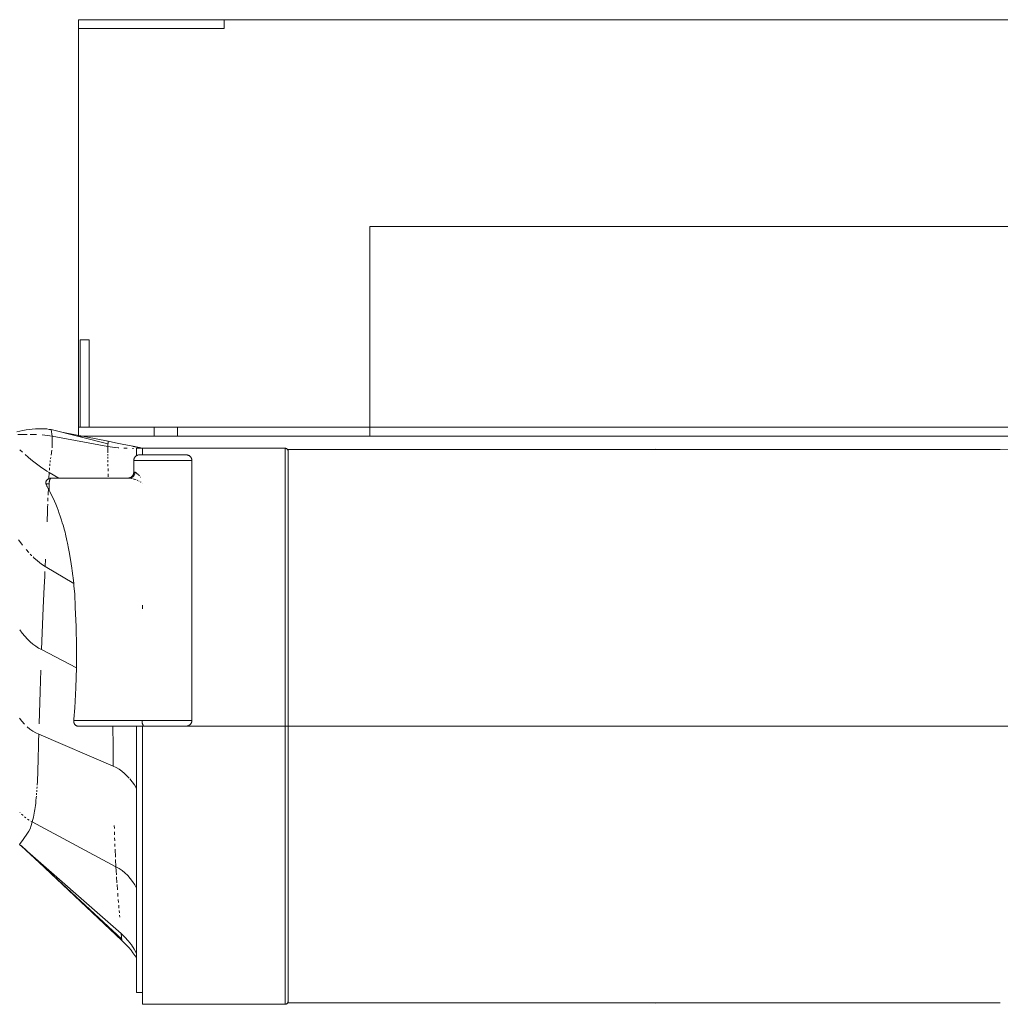
# Model space of a CAD drawing. Units: millimetres. Extents: x -967 to 1247, y -784 to 856.
# Drawn here: x 1 to 169, y 677 to 846 of the extents above; entities that cross this region are included whole.
import ezdxf

# ---------------------------------------------------------------- set-up
doc = ezdxf.new("R2010")
doc.units = ezdxf.units.MM
doc.header["$LTSCALE"] = 25.4
doc.layers.add('Keine', color=7, linetype='Continuous', lineweight=9)

# ---------------------------------------------------------------- blocks, each defined once
blk = doc.blocks.new('Gruppe-4-1')
at = {"layer": 'Keine', "color": 7, "linetype": 'Continuous', "lineweight": 9, "transparency": 33554687}
for p, q in [((11.15, 846.26, 128.56), (11.15, 774.76, 128.56)), ((36.15, 846.26, 128.56), (11.15, 846.26, 128.56)), ((238.11, 846.26, 128.56), (11.15, 846.26, 128.56)), ((263.15, 846.26, 128.56), (11.15, 846.26, 128.56)), ((36.15, 844.76, 128.56), (36.15, 846.26, 128.56)), ((238.11, 846.26, 128.56), (36.15, 846.26, 128.56)), ((263.11, 846.26, 128.56), (36.15, 846.26, 128.56)), ((36.15, 844.76, 128.56), (11.15, 844.76, 128.56)), ((36.15, 844.76, 128.56), (11.15, 844.76, 128.56)), ((213.15, 810.76, 128.56), (61.15, 810.76, 128.56)), ((213.15, 810.76, 128.56), (61.15, 810.76, 128.56)), ((61.15, 810.76, 128.56), (61.15, 774.76, 128.56)), ((12.96, 791.26, 128.56), (11.46, 791.26, 128.56)), ((11.46, 776.26, 128.56), (11.46, 791.26, 128.56)), ((12.96, 791.26, 128.56), (12.96, 776.26, 128.56)), ((61.15, 776.26, 128.56), (11.15, 776.26, 128.56)), ((61.15, 776.26, 128.56), (11.15, 776.26, 128.56)), ((24.15, 774.76, 128.56), (24.15, 776.26, 128.56)), ((28.15, 776.26, 128.56), (28.15, 774.76, 128.56)), ((113.65, 776.26, 128.56), (61.15, 776.26, 128.56)), ((213.15, 776.26, 128.56), (113.65, 776.26, 128.56)), ((213.15, 776.26, 128.56), (113.65, 776.26, 128.56)), ((1.07, 775.6, 128.56), (0.56, 775.47, 128.56)), ((1.25, 775.03, 128.56), (0.72, 775, 128.56)), ((1.61, 775.71, 128.56), (1.07, 775.6, 128.56)), ((1.79, 775.04, 128.56), (1.25, 775.03, 128.56)), ((2.15, 775.81, 128.56), (1.61, 775.71, 128.56)), ((1.79, 775.04, 128.56), (2.33, 775.05, 128.56)), ((2.69, 775.89, 128.56), (2.15, 775.81, 128.56)), ((3.23, 775.95, 128.56), (2.69, 775.89, 128.56)), ((3.4, 775.04, 128.56), (2.87, 775.05, 128.56)), ((3.23, 775.95, 128.56), (3.75, 775.99, 128.56)), ((3.4, 775.04, 128.56), (3.92, 775.02, 128.56)), ((4.27, 776, 128.56), (3.75, 775.99, 128.56)), ((4.76, 776, 128.56), (4.27, 776, 128.56)), ((5.22, 775.98, 128.56), (4.76, 776, 128.56)), ((5.4, 774.9, 128.56), (4.93, 774.95, 128.56)), ((5.22, 775.98, 128.56), (5.74, 776.01, 128.56)), ((5.84, 774.85, 128.56), (5.4, 774.9, 128.56)), ((6.11, 775.89, 128.56), (5.74, 776.01, 128.56)), ((5.84, 774.85, 128.56), (6.26, 774.79, 128.56)), ((6.11, 775.89, 128.56), (6.48, 775.88, 128.56)), ((6.65, 774.72, 128.56), (6.26, 774.79, 128.56)), ((6.48, 775.88, 128.56), (6.44, 775.79, 128.56)), ((16.22, 773.43, 128.56), (6.48, 775.88, 128.56)), ((6.65, 774.72, 128.56), (6.48, 775.88, 128.56)), ((6.61, 772.73, 128.56), (6.65, 774.72, 128.56)), ((16.18, 772.96, 128.56), (6.65, 774.72, 128.56)), ((16.26, 773.86, 128.56), (8.61, 775.35, 128.56)), ((61.15, 774.76, 128.56), (11.15, 774.76, 128.56)), ((61.15, 774.76, 128.56), (11.61, 774.76, 128.56)), ((199.62, 774.76, 128.56), (61.15, 774.76, 128.56)), ((199.22, 774.76, 128.56), (61.15, 774.76, 128.56)), ((199.34, 774.76, 128.56), (61.15, 774.76, 128.56)), ((199.16, 774.76, 128.56), (61.15, 774.76, 128.56)), ((213.15, 774.76, 128.56), (61.15, 774.76, 128.56)), ((16.17, 772.03, 128.56), (16.18, 772.96, 128.56)), ((16.26, 773.86, 128.56), (16.18, 772.96, 128.56)), ((16.58, 772.89, 128.56), (16.18, 772.96, 128.56)), ((16.26, 773.86, 128.56), (17.51, 773.6, 128.56)), ((16.58, 772.89, 128.56), (17.01, 772.83, 128.56)), ((17.01, 772.83, 128.56), (17.39, 772.79, 128.56)), ((18.96, 773.31, 128.56), (17.51, 773.6, 128.56)), ((18.96, 773.31, 128.56), (20.53, 773, 128.56)), ((20.5, 772.96, 128.56), (22.13, 772.68, 128.56)), ((22.13, 772.68, 128.56), (20.53, 773, 128.56)), ((1.06, 772.41, 128.56), (1.54, 771.98, 128.56)), ((2.5, 771.14, 128.56), (2.01, 771.56, 128.56)), ((2.5, 771.14, 128.56), (2.98, 770.74, 128.56)), ((6.56, 772.32, 128.56), (6.44, 771.49, 128.56)), ((16.17, 771.85, 128.56), (16.17, 772.03, 128.56)), ((16.18, 771.67, 128.56), (16.18, 771.44, 128.56)), ((16.19, 770.92, 128.56), (16.18, 771.21, 128.56)), ((17.94, 772.73, 128.56), (17.46, 772.78, 128.56)), ((17.94, 772.73, 128.56), (18.09, 772.72, 128.56)), ((18.96, 772.67, 128.56), (19.49, 772.65, 128.56)), ((20.42, 772.64, 128.56), (20.58, 772.63, 128.56)), ((20.81, 771.11, 128.56), (20.77, 771.03, 128.56)), ((20.87, 771.18, 128.56), (20.81, 771.11, 128.56)), ((20.93, 771.24, 128.56), (20.87, 771.18, 128.56)), ((20.99, 771.3, 128.56), (20.93, 771.24, 128.56)), ((21.06, 771.35, 128.56), (20.99, 771.3, 128.56)), ((21.13, 771.4, 128.56), (21.06, 771.35, 128.56)), ((21.13, 771.53, 128.56), (21.13, 772.68, 128.56)), ((22.13, 772.68, 128.56), (21.13, 772.68, 128.56)), ((21.25, 771.46, 128.56), (21.13, 771.53, 128.56)), ((21.21, 771.44, 128.56), (21.13, 771.4, 128.56)), ((21.29, 771.47, 128.56), (21.21, 771.44, 128.56)), ((21.37, 771.5, 128.56), (21.29, 771.47, 128.56)), ((21.32, 772.75, 128.56), (22.13, 772.68, 128.56)), ((21.33, 772.7, 128.56), (22.13, 772.68, 128.56)), ((21.46, 771.52, 128.56), (21.37, 771.5, 128.56)), ((21.55, 771.53, 128.56), (21.46, 771.52, 128.56)), ((21.63, 771.53, 128.56), (21.55, 771.53, 128.56)), ((29.63, 771.53, 128.56), (21.63, 771.53, 128.56)), ((22.13, 772.68, 128.56), (22.13, 771.53, 128.56)), ((46.64, 772.66, 128.56), (22.13, 772.66, 128.56)), ((29.72, 771.53, 128.56), (29.63, 771.53, 128.56)), ((29.8, 771.52, 128.56), (29.72, 771.53, 128.56)), ((29.89, 771.5, 128.56), (29.8, 771.52, 128.56)), ((29.97, 771.47, 128.56), (29.89, 771.5, 128.56)), ((30.05, 771.44, 128.56), (29.97, 771.47, 128.56)), ((30.13, 771.4, 128.56), (30.05, 771.44, 128.56)), ((30.2, 771.35, 128.56), (30.13, 771.4, 128.56)), ((30.27, 771.3, 128.56), (30.2, 771.35, 128.56)), ((30.34, 771.24, 128.56), (30.27, 771.3, 128.56)), ((30.39, 771.18, 128.56), (30.34, 771.24, 128.56)), ((30.45, 771.11, 128.56), (30.39, 771.18, 128.56)), ((30.49, 771.03, 128.56), (30.45, 771.11, 128.56)), ((46.64, 772.66, 128.56), (46.64, 677.16, 128.56)), ((46.66, 772.66, 128.56), (46.64, 772.66, 128.56)), ((46.7, 772.66, 128.56), (46.66, 772.66, 128.56)), ((46.67, 772.66, 128.56), (46.66, 772.66, 128.56)), ((46.68, 772.66, 128.56), (46.67, 772.66, 128.56)), ((46.68, 772.66, 128.56), (46.67, 772.66, 128.56)), ((46.7, 772.66, 128.56), (46.68, 772.66, 128.56)), ((46.74, 772.65, 128.56), (46.7, 772.66, 128.56)), ((46.71, 772.66, 128.56), (46.7, 772.66, 128.56)), ((46.74, 772.65, 128.56), (46.71, 772.66, 128.56)), ((46.71, 772.66, 128.56), (46.71, 772.66, 128.56)), ((46.71, 772.66, 128.56), (46.71, 772.66, 128.56)), ((46.77, 772.64, 128.56), (46.74, 772.65, 128.56)), ((46.75, 772.65, 128.56), (46.74, 772.65, 128.56)), ((46.77, 772.64, 128.56), (46.75, 772.65, 128.56)), ((46.75, 772.65, 128.56), (46.75, 772.65, 128.56)), ((46.75, 772.65, 128.56), (46.75, 772.65, 128.56)), ((46.81, 772.63, 128.56), (46.77, 772.64, 128.56)), ((46.78, 772.64, 128.56), (46.77, 772.64, 128.56)), ((46.79, 772.64, 128.56), (46.78, 772.64, 128.56)), ((46.79, 772.64, 128.56), (46.78, 772.64, 128.56)), ((46.81, 772.63, 128.56), (46.79, 772.64, 128.56)), ((46.84, 772.62, 128.56), (46.81, 772.63, 128.56)), ((46.82, 772.63, 128.56), (46.81, 772.63, 128.56)), ((46.82, 772.62, 128.56), (46.82, 772.63, 128.56)), ((46.82, 772.62, 128.56), (46.82, 772.63, 128.56)), ((46.84, 772.62, 128.56), (46.82, 772.62, 128.56)), ((46.88, 772.6, 128.56), (46.84, 772.62, 128.56)), ((46.85, 772.61, 128.56), (46.84, 772.62, 128.56)), ((46.86, 772.61, 128.56), (46.85, 772.61, 128.56)), ((46.86, 772.61, 128.56), (46.85, 772.61, 128.56)), ((46.88, 772.6, 128.56), (46.86, 772.61, 128.56)), ((46.91, 772.58, 128.56), (46.88, 772.6, 128.56)), ((46.89, 772.59, 128.56), (46.88, 772.6, 128.56)), ((46.9, 772.58, 128.56), (46.89, 772.59, 128.56)), ((46.94, 772.56, 128.56), (46.91, 772.58, 128.56)), ((46.92, 772.57, 128.56), (46.91, 772.58, 128.56)), ((46.93, 772.57, 128.56), (46.92, 772.57, 128.56)), ((46.93, 772.57, 128.56), (46.92, 772.57, 128.56)), ((46.94, 772.56, 128.56), (46.93, 772.57, 128.56)), ((46.97, 772.53, 128.56), (46.94, 772.56, 128.56)), ((46.96, 772.54, 128.56), (46.94, 772.55, 128.56)), ((46.97, 772.53, 128.56), (46.96, 772.54, 128.56)), ((46.99, 772.5, 128.56), (46.97, 772.53, 128.56)), ((46.98, 772.51, 128.56), (46.97, 772.53, 128.56)), ((46.99, 772.5, 128.56), (46.98, 772.51, 128.56)), ((47.02, 772.47, 128.56), (46.99, 772.5, 128.56)), ((47.01, 772.48, 128.56), (47, 772.49, 128.56)), ((47.02, 772.47, 128.56), (47.01, 772.48, 128.56)), ((47.04, 772.44, 128.56), (47.02, 772.47, 128.56)), ((47.03, 772.46, 128.56), (47.02, 772.47, 128.56)), ((47.04, 772.45, 128.56), (47.03, 772.46, 128.56)), ((47.04, 772.45, 128.56), (47.03, 772.46, 128.56)), ((47.04, 772.44, 128.56), (47.04, 772.45, 128.56)), ((47.07, 772.4, 128.56), (47.04, 772.44, 128.56)), ((47.05, 772.43, 128.56), (47.04, 772.44, 128.56)), ((47.06, 772.42, 128.56), (47.05, 772.43, 128.56)), ((47.06, 772.42, 128.56), (47.05, 772.43, 128.56)), ((47.07, 772.4, 128.56), (47.06, 772.42, 128.56)), ((47.08, 772.37, 128.56), (47.07, 772.4, 128.56)), ((47.07, 772.39, 128.56), (47.07, 772.4, 128.56)), ((47.08, 772.38, 128.56), (47.07, 772.39, 128.56)), ((47.08, 772.38, 128.56), (47.07, 772.39, 128.56)), ((47.08, 772.37, 128.56), (47.08, 772.38, 128.56)), ((47.09, 772.35, 128.56), (47.08, 772.37, 128.56)), ((47.09, 772.35, 128.56), (47.08, 772.37, 128.56)), ((47.09, 772.34, 128.56), (47.09, 772.35, 128.56)), ((47.09, 772.34, 128.56), (47.09, 772.35, 128.56)), ((47.1, 772.33, 128.56), (47.09, 772.34, 128.56)), ((47.1, 772.31, 128.56), (47.1, 772.33, 128.56)), ((47.1, 772.31, 128.56), (47.1, 772.33, 128.56)), ((47.11, 772.3, 128.56), (47.1, 772.31, 128.56)), ((47.11, 772.3, 128.56), (47.1, 772.31, 128.56)), ((47.11, 772.29, 128.56), (47.11, 772.3, 128.56)), ((47.12, 772.27, 128.56), (47.11, 772.29, 128.56)), ((47.12, 772.27, 128.56), (47.11, 772.29, 128.56)), ((47.12, 772.26, 128.56), (47.12, 772.27, 128.56)), ((47.12, 772.26, 128.56), (47.12, 772.27, 128.56)), ((47.12, 772.27, 128.56), (47.12, 772.27, 128.56)), ((47.12, 772.25, 128.56), (47.12, 772.26, 128.56)), ((47.12, 772.23, 128.56), (47.12, 772.25, 128.56)), ((47.12, 772.23, 128.56), (47.12, 772.25, 128.56)), ((47.12, 772.22, 128.56), (47.12, 772.23, 128.56)), ((47.12, 772.22, 128.56), (47.12, 772.23, 128.56)), ((47.12, 772.23, 128.56), (47.12, 772.23, 128.56)), ((47.12, 772.21, 128.56), (47.12, 772.22, 128.56)), ((47.13, 772.18, 128.56), (47.12, 772.21, 128.56)), ((47.13, 678.16, 128.56), (47.13, 772.43, 128.56)), ((63.69, 772.43, 128.56), (47.13, 772.43, 128.56)), ((47.13, 772.16, 128.56), (47.13, 772.18, 128.56)), ((47.13, 772.18, 128.56), (47.13, 772.18, 128.56)), ((47.13, 771.69, 128.56), (47.13, 771.64, 128.56)), ((82.34, 772.43, 128.56), (63.69, 772.43, 128.56)), ((100.74, 772.43, 128.56), (82.34, 772.43, 128.56)), ((118.77, 772.43, 128.56), (100.74, 772.43, 128.56)), ((110.22, 772.49, 128.56), (107.41, 772.43, 128.56)), ((110.22, 772.49, 128.56), (253.51, 772.43, 128.56)), ((112.13, 772.43, 128.56), (110.22, 772.49, 128.56)), ((136.3, 772.43, 128.56), (118.77, 772.43, 128.56)), ((153.21, 772.43, 128.56), (136.3, 772.43, 128.56)), ((169.39, 772.43, 128.56), (153.21, 772.43, 128.56)), ((3.47, 770.35, 128.56), (2.98, 770.74, 128.56)), ((3.47, 770.35, 128.56), (3.94, 769.98, 128.56)), ((4.41, 769.64, 128.56), (3.94, 769.98, 128.56)), ((4.87, 769.31, 128.56), (4.41, 769.64, 128.56)), ((6.25, 770, 128.56), (6.22, 769.65, 128.56)), ((6.28, 770.29, 128.56), (6.32, 770.58, 128.56)), ((6.35, 770.83, 128.56), (6.39, 771.08, 128.56)), ((16.2, 770.29, 128.56), (16.2, 770.63, 128.56)), ((16.22, 769.56, 128.56), (16.21, 769.95, 128.56)), ((20.64, 770.62, 128.56), (20.63, 770.53, 128.56)), ((20.63, 770.53, 128.56), (20.63, 768.54, 128.56)), ((20.65, 770.53, 128.56), (20.63, 770.53, 128.56)), ((20.65, 770.71, 128.56), (20.64, 770.62, 128.56)), ((20.67, 770.79, 128.56), (20.65, 770.71, 128.56)), ((20.71, 770.53, 128.56), (20.65, 770.53, 128.56)), ((20.69, 770.87, 128.56), (20.67, 770.79, 128.56)), ((20.73, 770.96, 128.56), (20.69, 770.87, 128.56)), ((20.8, 770.53, 128.56), (20.71, 770.53, 128.56)), ((20.77, 771.03, 128.56), (20.73, 770.96, 128.56)), ((20.93, 770.53, 128.56), (20.8, 770.53, 128.56)), ((21.1, 770.53, 128.56), (20.93, 770.53, 128.56)), ((21.3, 770.53, 128.56), (21.1, 770.53, 128.56)), ((21.54, 770.53, 128.56), (21.3, 770.53, 128.56)), ((21.8, 770.53, 128.56), (21.54, 770.53, 128.56)), ((22.1, 770.53, 128.56), (21.8, 770.53, 128.56)), ((22.42, 770.53, 128.56), (22.1, 770.53, 128.56)), ((22.76, 770.53, 128.56), (22.42, 770.53, 128.56)), ((23.13, 770.53, 128.56), (22.76, 770.53, 128.56)), ((23.52, 770.53, 128.56), (23.13, 770.53, 128.56)), ((23.92, 770.53, 128.56), (23.52, 770.53, 128.56)), ((24.34, 770.53, 128.56), (23.92, 770.53, 128.56)), ((24.76, 770.53, 128.56), (24.34, 770.53, 128.56)), ((25.2, 770.53, 128.56), (24.76, 770.53, 128.56)), ((25.63, 770.53, 128.56), (25.2, 770.53, 128.56)), ((26.07, 770.53, 128.56), (25.63, 770.53, 128.56)), ((26.5, 770.53, 128.56), (26.07, 770.53, 128.56)), ((26.92, 770.53, 128.56), (26.5, 770.53, 128.56)), ((27.34, 770.53, 128.56), (26.92, 770.53, 128.56)), ((27.74, 770.53, 128.56), (27.34, 770.53, 128.56)), ((28.13, 770.53, 128.56), (27.74, 770.53, 128.56)), ((28.5, 770.53, 128.56), (28.13, 770.53, 128.56)), ((28.84, 770.53, 128.56), (28.5, 770.53, 128.56)), ((29.16, 770.53, 128.56), (28.84, 770.53, 128.56)), ((29.46, 770.53, 128.56), (29.16, 770.53, 128.56)), ((29.72, 770.53, 128.56), (29.46, 770.53, 128.56)), ((29.96, 770.53, 128.56), (29.72, 770.53, 128.56)), ((30.16, 770.53, 128.56), (29.96, 770.53, 128.56)), ((30.33, 770.53, 128.56), (30.16, 770.53, 128.56)), ((30.46, 770.53, 128.56), (30.33, 770.53, 128.56)), ((30.55, 770.53, 128.56), (30.46, 770.53, 128.56)), ((30.53, 770.96, 128.56), (30.49, 771.03, 128.56)), ((30.57, 770.87, 128.56), (30.53, 770.96, 128.56)), ((30.61, 770.53, 128.56), (30.55, 770.53, 128.56)), ((30.59, 770.79, 128.56), (30.57, 770.87, 128.56)), ((30.61, 770.71, 128.56), (30.59, 770.79, 128.56)), ((30.62, 770.62, 128.56), (30.61, 770.71, 128.56)), ((30.63, 770.53, 128.56), (30.61, 770.53, 128.56)), ((30.63, 770.53, 128.56), (30.62, 770.62, 128.56)), ((30.63, 725.93, 128.56), (30.63, 770.53, 128.56)), ((5.31, 769.01, 128.56), (4.87, 769.31, 128.56)), ((5.31, 769.01, 128.56), (5.73, 768.74, 128.56)), ((5.73, 768.74, 128.56), (6.13, 768.5, 128.56)), ((6.07, 767.47, 128.56), (6.13, 768.5, 128.56)), ((6.13, 768.5, 128.56), (7.77, 767.54, 128.56)), ((6.19, 769.31, 128.56), (6.16, 768.91, 128.56)), ((16.24, 768.72, 128.56), (16.23, 769.17, 128.56)), ((16.26, 768.27, 128.56), (16.27, 767.78, 128.56)), ((20.25, 767.75, 128.56), (20.18, 767.7, 128.56)), ((20.31, 767.8, 128.56), (20.25, 767.75, 128.56)), ((20.37, 767.86, 128.56), (20.31, 767.8, 128.56)), ((20.42, 767.92, 128.56), (20.37, 767.86, 128.56)), ((20.46, 767.75, 128.56), (20.39, 767.7, 128.56)), ((20.47, 767.99, 128.56), (20.42, 767.92, 128.56)), ((20.46, 767.75, 128.56), (20.52, 767.8, 128.56)), ((20.51, 768.06, 128.56), (20.47, 767.99, 128.56)), ((20.55, 768.13, 128.56), (20.51, 768.06, 128.56)), ((20.52, 767.8, 128.56), (20.57, 767.86, 128.56)), ((20.58, 768.21, 128.56), (20.55, 768.13, 128.56)), ((20.63, 767.92, 128.56), (20.57, 767.86, 128.56)), ((20.6, 768.29, 128.56), (20.58, 768.21, 128.56)), ((20.62, 768.37, 128.56), (20.6, 768.29, 128.56)), ((20.63, 768.45, 128.56), (20.62, 768.37, 128.56)), ((20.63, 768.54, 128.56), (20.63, 768.45, 128.56)), ((20.66, 768.54, 128.56), (20.63, 768.54, 128.56)), ((20.67, 767.99, 128.56), (20.63, 767.92, 128.56)), ((20.66, 768.54, 128.56), (20.66, 768.54, 128.56)), ((20.71, 768.54, 128.56), (20.66, 768.54, 128.56)), ((20.67, 767.99, 128.56), (20.71, 768.06, 128.56)), ((20.73, 768.54, 128.56), (20.71, 768.54, 128.56)), ((20.75, 768.13, 128.56), (20.71, 768.06, 128.56)), ((20.81, 768.54, 128.56), (20.73, 768.54, 128.56)), ((20.78, 768.21, 128.56), (20.75, 768.13, 128.56)), ((20.78, 768.21, 128.56), (20.8, 768.29, 128.56)), ((20.82, 768.37, 128.56), (20.8, 768.29, 128.56)), ((20.83, 768.54, 128.56), (20.81, 768.54, 128.56)), ((20.83, 768.45, 128.56), (20.82, 768.37, 128.56)), ((20.83, 768.54, 128.56), (20.86, 768.53, 128.56)), ((20.83, 768.54, 128.56), (20.83, 768.45, 128.56)), ((20.89, 768.53, 128.56), (20.86, 768.53, 128.56)), ((20.89, 768.53, 128.56), (20.93, 768.51, 128.56)), ((20.96, 768.5, 128.56), (20.93, 768.51, 128.56)), ((20.96, 768.5, 128.56), (21.01, 768.47, 128.56)), ((21.05, 768.45, 128.56), (21.01, 768.47, 128.56)), ((21.13, 768.39, 128.56), (21.05, 768.45, 128.56)), ((21.13, 768.39, 128.56), (21.19, 768.35, 128.56)), ((21.19, 768.35, 128.56), (21.25, 768.29, 128.56)), ((21.32, 768.23, 128.56), (21.25, 768.29, 128.56)), ((21.32, 768.23, 128.56), (21.46, 768.1, 128.56)), ((21.54, 768.01, 128.56), (21.61, 767.94, 128.56)), ((5.53, 766.85, 128.56), (5.54, 766.88, 128.56)), ((5.53, 766.84, 128.56), (5.53, 766.85, 128.56)), ((5.53, 766.84, 128.56), (5.53, 766.81, 128.56)), ((5.53, 766.81, 128.56), (5.53, 766.8, 128.56)), ((5.53, 766.8, 128.56), (5.53, 766.76, 128.56)), ((5.53, 766.76, 128.56), (5.53, 766.71, 128.56)), ((5.53, 766.71, 128.56), (5.55, 766.64, 128.56)), ((5.58, 766.96, 128.56), (5.54, 766.88, 128.56)), ((5.55, 766.64, 128.56), (5.56, 766.62, 128.56)), ((5.56, 766.62, 128.56), (5.58, 766.56, 128.56)), ((5.62, 767.04, 128.56), (5.58, 766.96, 128.56)), ((5.58, 766.56, 128.56), (5.59, 766.54, 128.56)), ((5.62, 766.46, 128.56), (5.59, 766.54, 128.56)), ((5.59, 766.54, 128.56), (5.59, 766.54, 128.56)), ((5.62, 766.54, 128.56), (5.59, 766.54, 128.56)), ((5.59, 766.54, 128.56), (5.59, 766.54, 128.56)), ((5.67, 767.11, 128.56), (5.62, 767.04, 128.56)), ((5.66, 766.54, 128.56), (5.62, 766.54, 128.56)), ((5.66, 766.36, 128.56), (5.62, 766.46, 128.56)), ((5.71, 766.54, 128.56), (5.66, 766.54, 128.56)), ((5.71, 766.24, 128.56), (5.66, 766.36, 128.56)), ((5.72, 767.18, 128.56), (5.67, 767.11, 128.56)), ((5.77, 766.54, 128.56), (5.71, 766.54, 128.56)), ((5.74, 766.17, 128.56), (5.71, 766.24, 128.56)), ((5.78, 767.24, 128.56), (5.72, 767.18, 128.56)), ((5.74, 766.17, 128.56), (5.77, 766.12, 128.56)), ((5.83, 766.54, 128.56), (5.77, 766.54, 128.56)), ((5.77, 766.12, 128.56), (5.83, 766, 128.56)), ((5.84, 767.3, 128.56), (5.78, 767.24, 128.56)), ((5.9, 766.54, 128.56), (5.83, 766.54, 128.56)), ((5.91, 767.36, 128.56), (5.84, 767.3, 128.56)), ((5.97, 766.54, 128.56), (5.9, 766.54, 128.56)), ((5.98, 767.4, 128.56), (5.91, 767.36, 128.56)), ((6.04, 766.54, 128.56), (5.97, 766.54, 128.56)), ((6.06, 767.44, 128.56), (5.98, 767.4, 128.56)), ((6.12, 766.54, 128.56), (6.04, 766.54, 128.56)), ((6.14, 767.48, 128.56), (6.06, 767.44, 128.56)), ((6.06, 767.3, 128.56), (6.06, 767.3, 128.56)), ((6.07, 767.47, 128.56), (6.07, 767.45, 128.56)), ((6.12, 766.71, 128.56), (6.13, 766.8, 128.56)), ((6.12, 766.71, 128.56), (6.12, 766.62, 128.56)), ((6.12, 766.54, 128.56), (6.12, 766.62, 128.56)), ((6.12, 766.54, 128.56), (6.12, 765.45, 128.56)), ((6.13, 766.8, 128.56), (6.14, 766.88, 128.56)), ((6.23, 767.5, 128.56), (6.14, 767.48, 128.56)), ((6.15, 766.96, 128.56), (6.14, 766.88, 128.56)), ((6.15, 766.96, 128.56), (6.17, 767.04, 128.56)), ((6.19, 767.11, 128.56), (6.17, 767.04, 128.56)), ((6.19, 767.11, 128.56), (6.2, 767.18, 128.56)), ((6.2, 767.18, 128.56), (6.23, 767.24, 128.56)), ((6.31, 767.52, 128.56), (6.23, 767.5, 128.56)), ((6.23, 767.24, 128.56), (6.25, 767.3, 128.56)), ((6.25, 767.3, 128.56), (6.27, 767.36, 128.56)), ((6.27, 767.36, 128.56), (6.3, 767.4, 128.56)), ((6.3, 767.4, 128.56), (6.33, 767.44, 128.56)), ((6.4, 767.53, 128.56), (6.31, 767.52, 128.56)), ((6.48, 767.54, 128.56), (6.4, 767.53, 128.56)), ((19.87, 767.54, 128.56), (6.48, 767.54, 128.56)), ((19.72, 767.54, 128.56), (19.63, 767.54, 128.56)), ((19.8, 767.55, 128.56), (19.72, 767.54, 128.56)), ((19.88, 767.57, 128.56), (19.8, 767.55, 128.56)), ((19.87, 767.54, 128.56), (19.92, 767.54, 128.56)), ((19.95, 767.54, 128.56), (19.87, 767.54, 128.56)), ((19.96, 767.59, 128.56), (19.88, 767.57, 128.56)), ((19.92, 767.54, 128.56), (19.98, 767.53, 128.56)), ((19.95, 767.54, 128.56), (20.03, 767.55, 128.56)), ((20.04, 767.62, 128.56), (19.96, 767.59, 128.56)), ((20.04, 767.53, 128.56), (19.98, 767.53, 128.56)), ((20.1, 767.57, 128.56), (20.03, 767.55, 128.56)), ((20.11, 767.66, 128.56), (20.04, 767.62, 128.56)), ((20.1, 767.52, 128.56), (20.04, 767.53, 128.56)), ((20.18, 767.59, 128.56), (20.1, 767.57, 128.56)), ((20.17, 767.51, 128.56), (20.1, 767.52, 128.56)), ((20.18, 767.7, 128.56), (20.11, 767.66, 128.56)), ((20.24, 767.49, 128.56), (20.17, 767.51, 128.56)), ((20.25, 767.62, 128.56), (20.18, 767.59, 128.56)), ((20.25, 767.62, 128.56), (20.32, 767.66, 128.56)), ((20.31, 767.48, 128.56), (20.36, 767.46, 128.56)), ((20.39, 767.7, 128.56), (20.32, 767.66, 128.56)), ((20.45, 767.44, 128.56), (20.45, 767.44, 128.56)), ((20.65, 767.38, 128.56), (20.59, 767.4, 128.56)), ((20.85, 767.32, 128.56), (20.74, 767.35, 128.56)), ((21.06, 767.24, 128.56), (20.89, 767.3, 128.56)), ((21.36, 767.11, 128.56), (21.21, 767.18, 128.56)), ((21.53, 767.03, 128.56), (21.52, 767.04, 128.56)), ((21.66, 766.96, 128.56), (21.69, 766.95, 128.56)), ((21.85, 766.84, 128.56), (21.79, 766.88, 128.56)), ((21.8, 767.71, 128.56), (21.83, 767.69, 128.56)), ((21.9, 766.8, 128.56), (21.91, 766.79, 128.56)), ((22.13, 766.57, 128.56), (22.13, 766.57, 128.56)), ((5.83, 766, 128.56), (5.83, 766, 128.56)), ((5.83, 766, 128.56), (5.9, 765.87, 128.56)), ((5.9, 765.87, 128.56), (5.97, 765.73, 128.56)), ((5.94, 764.6, 128.56), (5.96, 765.06, 128.56)), ((5.96, 765.06, 128.56), (5.98, 765.49, 128.56)), ((5.97, 765.73, 128.56), (5.99, 765.69, 128.56)), ((5.99, 765.69, 128.56), (5.98, 765.49, 128.56)), ((5.99, 765.69, 128.56), (6.04, 765.59, 128.56)), ((6.04, 765.59, 128.56), (6.12, 765.45, 128.56)), ((6.17, 765.36, 128.56), (6.12, 765.45, 128.56)), ((6.23, 765.22, 128.56), (6.17, 765.36, 128.56)), ((6.6, 764.5, 128.56), (6.23, 765.22, 128.56)), ((6.6, 764.5, 128.56), (6.85, 763.97, 128.56)), ((5.85, 762.48, 128.56), (5.88, 763.05, 128.56)), ((5.9, 763.6, 128.56), (5.92, 764.12, 128.56)), ((7.04, 763.55, 128.56), (6.85, 763.97, 128.56)), ((7.24, 763.06, 128.56), (7.04, 763.55, 128.56)), ((7.24, 763.06, 128.56), (7.47, 762.5, 128.56)), ((5.78, 760.65, 128.56), (5.81, 761.28, 128.56)), ((5.83, 761.89, 128.56), (5.81, 761.28, 128.56)), ((5.85, 762.48, 128.56), (5.83, 761.89, 128.56)), ((7.64, 762.02, 128.56), (7.47, 762.5, 128.56)), ((7.85, 761.47, 128.56), (7.64, 762.02, 128.56)), ((8.02, 760.98, 128.56), (7.85, 761.47, 128.56)), ((8.02, 760.98, 128.56), (8.23, 760.31, 128.56)), ((5.78, 760.65, 128.56), (5.76, 760.01, 128.56)), ((8.23, 760.31, 128.56), (8.38, 759.86, 128.56)), ((8.38, 759.86, 128.56), (8.51, 759.44, 128.56)), ((8.51, 759.44, 128.56), (8.74, 758.62, 128.56)), ((8.74, 758.62, 128.56), (8.84, 758.24, 128.56)), ((8.84, 758.24, 128.56), (8.93, 757.9, 128.56)), ((8.93, 757.9, 128.56), (9.18, 756.79, 128.56)), ((1.24, 756.41, 128.56), (0.86, 756.94, 128.56)), ((1.24, 756.41, 128.56), (1.54, 756.01, 128.56)), ((9.18, 756.79, 128.56), (9.28, 756.38, 128.56)), ((9.28, 756.38, 128.56), (9.45, 755.46, 128.56)), ((2.62, 754.74, 128.56), (2.15, 755.27, 128.56)), ((2.87, 754.48, 128.56), (3.09, 754.25, 128.56)), ((3.09, 754.25, 128.56), (3.12, 754.22, 128.56)), ((9.45, 755.46, 128.56), (9.57, 754.89, 128.56)), ((9.57, 754.89, 128.56), (9.76, 753.55, 128.56)), ((3.36, 753.99, 128.56), (3.57, 753.79, 128.56)), ((4.05, 753.37, 128.56), (3.57, 753.79, 128.56)), ((4.52, 752.99, 128.56), (4.05, 753.37, 128.56)), ((4.52, 752.99, 128.56), (4.98, 752.66, 128.56)), ((4.98, 752.66, 128.56), (5.44, 752.38, 128.56)), ((5.44, 752.38, 128.56), (5.49, 753.59, 128.56)), ((9.76, 753.55, 128.56), (10.01, 752.08, 128.56)), ((5.39, 751.51, 128.56), (5.35, 750.64, 128.56)), ((10.34, 749.44, 128.56), (5.44, 752.38, 128.56)), ((10.01, 752.08, 128.56), (10.07, 751.62, 128.56)), ((10.07, 751.62, 128.56), (10.19, 750.74, 128.56)), ((5.35, 750.64, 128.56), (5.25, 748.87, 128.56)), ((10.19, 750.74, 128.56), (10.22, 750.38, 128.56)), ((10.22, 750.38, 128.56), (10.34, 749.44, 128.56)), ((10.36, 749.03, 128.56), (10.34, 749.44, 128.56)), ((5.07, 745.24, 128.56), (5.25, 748.87, 128.56)), ((10.36, 749.03, 128.56), (10.5, 747.59, 128.56)), ((10.5, 747.44, 128.56), (10.5, 747.59, 128.56)), ((10.51, 747.29, 128.56), (10.5, 747.44, 128.56)), ((10.51, 747.29, 128.56), (10.61, 745.74, 128.56)), ((10.61, 745.32, 128.56), (10.61, 745.74, 128.56)), ((4.79, 738.08, 128.56), (5.07, 745.24, 128.56)), ((10.61, 745.32, 128.56), (10.74, 742.05, 128.56)), ((22.13, 745.71, 128.56), (22.13, 745.11, 128.56)), ((1.48, 740.9, 128.56), (1.06, 741.46, 128.56)), ((1.48, 740.9, 128.56), (1.92, 740.38, 128.56)), ((10.82, 738.52, 128.56), (10.74, 742.05, 128.56)), ((1.92, 740.38, 128.56), (2.38, 739.89, 128.56)), ((2.38, 739.89, 128.56), (2.85, 739.43, 128.56)), ((3.33, 739.03, 128.56), (2.85, 739.43, 128.56)), ((3.82, 738.66, 128.56), (3.33, 739.03, 128.56)), ((4.31, 738.35, 128.56), (3.82, 738.66, 128.56)), ((4.79, 738.08, 128.56), (4.31, 738.35, 128.56)), ((10.81, 734.96, 128.56), (4.79, 738.08, 128.56)), ((10.81, 738.38, 128.56), (10.82, 738.42, 128.56)), ((10.81, 738.38, 128.56), (10.81, 734.96, 128.56)), ((10.82, 738.52, 128.56), (10.82, 738.42, 128.56)), ((4.57, 730.88, 128.56), (4.68, 734.54, 128.56)), ((10.81, 734.93, 128.56), (10.71, 731.56, 128.56)), ((10.81, 734.96, 128.56), (10.81, 734.93, 128.56)), ((4.4, 725.34, 128.56), (4.57, 730.88, 128.56)), ((10.71, 731.49, 128.56), (10.51, 728.06, 128.56)), ((10.71, 731.56, 128.56), (10.71, 731.49, 128.56)), ((10.51, 728.06, 128.56), (10.36, 726.13, 128.56)), ((1.44, 725.77, 128.56), (1.02, 726.31, 128.56)), ((1.89, 725.28, 128.56), (1.44, 725.77, 128.56)), ((10.36, 726.13, 128.56), (10.34, 725.93, 128.56)), ((10.34, 725.93, 128.56), (10.34, 725.85, 128.56)), ((22.06, 725.93, 128.56), (10.34, 725.93, 128.56)), ((10.34, 725.85, 128.56), (10.34, 725.83, 128.56)), ((10.34, 725.83, 128.56), (10.34, 725.76, 128.56)), ((10.34, 725.76, 128.56), (10.34, 725.74, 128.56)), ((10.34, 725.74, 128.56), (10.35, 725.68, 128.56)), ((10.35, 725.68, 128.56), (10.35, 725.66, 128.56)), ((10.35, 725.66, 128.56), (10.36, 725.6, 128.56)), ((10.36, 725.6, 128.56), (10.37, 725.58, 128.56)), ((10.37, 725.58, 128.56), (10.38, 725.52, 128.56)), ((10.38, 725.52, 128.56), (10.39, 725.5, 128.56)), ((10.39, 725.5, 128.56), (10.41, 725.44, 128.56)), ((22.35, 725.93, 128.56), (22.06, 725.93, 128.56)), ((22.06, 725.93, 128.56), (22.06, 725.85, 128.56)), ((22.06, 725.85, 128.56), (22.07, 725.77, 128.56)), ((22.07, 725.69, 128.56), (22.07, 725.77, 128.56)), ((22.07, 725.69, 128.56), (22.08, 725.61, 128.56)), ((22.09, 725.53, 128.56), (22.08, 725.61, 128.56)), ((22.09, 725.53, 128.56), (22.11, 725.46, 128.56)), ((22.11, 725.46, 128.56), (22.12, 725.39, 128.56)), ((22.42, 725.93, 128.56), (22.35, 725.93, 128.56)), ((22.69, 725.93, 128.56), (22.42, 725.93, 128.56)), ((22.77, 725.93, 128.56), (22.69, 725.93, 128.56)), ((23.05, 725.93, 128.56), (22.77, 725.93, 128.56)), ((23.13, 725.93, 128.56), (23.05, 725.93, 128.56)), ((23.44, 725.93, 128.56), (23.13, 725.93, 128.56)), ((23.52, 725.93, 128.56), (23.44, 725.93, 128.56)), ((23.83, 725.93, 128.56), (23.52, 725.93, 128.56)), ((23.92, 725.93, 128.56), (23.83, 725.93, 128.56)), ((24.24, 725.93, 128.56), (23.92, 725.93, 128.56)), ((24.34, 725.93, 128.56), (24.24, 725.93, 128.56)), ((24.67, 725.93, 128.56), (24.34, 725.93, 128.56)), ((24.76, 725.93, 128.56), (24.67, 725.93, 128.56)), ((25.09, 725.93, 128.56), (24.76, 725.93, 128.56)), ((25.2, 725.93, 128.56), (25.09, 725.93, 128.56)), ((25.53, 725.93, 128.56), (25.2, 725.93, 128.56)), ((25.63, 725.93, 128.56), (25.53, 725.93, 128.56)), ((25.96, 725.93, 128.56), (25.63, 725.93, 128.56)), ((26.07, 725.93, 128.56), (25.96, 725.93, 128.56)), ((26.39, 725.93, 128.56), (26.07, 725.93, 128.56)), ((26.5, 725.93, 128.56), (26.39, 725.93, 128.56)), ((26.82, 725.93, 128.56), (26.5, 725.93, 128.56)), ((26.92, 725.93, 128.56), (26.82, 725.93, 128.56)), ((27.23, 725.93, 128.56), (26.92, 725.93, 128.56)), ((27.34, 725.93, 128.56), (27.23, 725.93, 128.56)), ((27.64, 725.93, 128.56), (27.34, 725.93, 128.56)), ((27.74, 725.93, 128.56), (27.64, 725.93, 128.56)), ((28.03, 725.93, 128.56), (27.74, 725.93, 128.56)), ((28.13, 725.93, 128.56), (28.03, 725.93, 128.56)), ((28.4, 725.93, 128.56), (28.13, 725.93, 128.56)), ((28.5, 725.93, 128.56), (28.4, 725.93, 128.56)), ((28.75, 725.93, 128.56), (28.5, 725.93, 128.56)), ((28.84, 725.93, 128.56), (28.75, 725.93, 128.56)), ((29.08, 725.93, 128.56), (28.84, 725.93, 128.56)), ((29.16, 725.93, 128.56), (29.08, 725.93, 128.56)), ((29.38, 725.93, 128.56), (29.16, 725.93, 128.56)), ((29.46, 725.93, 128.56), (29.38, 725.93, 128.56)), ((29.65, 725.93, 128.56), (29.46, 725.93, 128.56)), ((29.72, 725.93, 128.56), (29.65, 725.93, 128.56)), ((29.89, 725.93, 128.56), (29.72, 725.93, 128.56)), ((29.96, 725.93, 128.56), (29.89, 725.93, 128.56)), ((30.1, 725.93, 128.56), (29.96, 725.93, 128.56)), ((30.16, 725.93, 128.56), (30.1, 725.93, 128.56)), ((30.28, 725.93, 128.56), (30.16, 725.93, 128.56)), ((30.32, 725.93, 128.56), (30.28, 725.93, 128.56)), ((30.42, 725.93, 128.56), (30.32, 725.93, 128.56)), ((30.45, 725.93, 128.56), (30.42, 725.93, 128.56)), ((30.53, 725.93, 128.56), (30.45, 725.93, 128.56)), ((30.46, 725.39, 128.56), (30.51, 725.46, 128.56)), ((30.51, 725.46, 128.56), (30.54, 725.53, 128.56)), ((30.55, 725.93, 128.56), (30.53, 725.93, 128.56)), ((30.54, 725.53, 128.56), (30.57, 725.61, 128.56)), ((30.6, 725.93, 128.56), (30.55, 725.93, 128.56)), ((30.57, 725.61, 128.56), (30.6, 725.69, 128.56)), ((30.61, 725.93, 128.56), (30.6, 725.93, 128.56)), ((30.6, 725.69, 128.56), (30.61, 725.77, 128.56)), ((30.63, 725.93, 128.56), (30.61, 725.93, 128.56)), ((30.61, 725.77, 128.56), (30.62, 725.85, 128.56)), ((30.62, 725.85, 128.56), (30.63, 725.93, 128.56)), ((1.89, 725.28, 128.56), (1.91, 725.26, 128.56)), ((2.35, 724.83, 128.56), (2.83, 724.43, 128.56)), ((3.33, 724.09, 128.56), (2.83, 724.43, 128.56)), ((3.33, 724.09, 128.56), (3.83, 723.8, 128.56)), ((3.83, 723.8, 128.56), (4.34, 723.56, 128.56)), ((10.41, 725.44, 128.56), (10.42, 725.42, 128.56)), ((10.42, 725.42, 128.56), (10.44, 725.37, 128.56)), ((10.44, 725.37, 128.56), (10.45, 725.35, 128.56)), ((10.45, 725.35, 128.56), (10.48, 725.3, 128.56)), ((10.48, 725.3, 128.56), (10.49, 725.28, 128.56)), ((10.49, 725.28, 128.56), (10.52, 725.23, 128.56)), ((10.52, 725.23, 128.56), (10.53, 725.22, 128.56)), ((10.53, 725.22, 128.56), (10.57, 725.18, 128.56)), ((10.57, 725.18, 128.56), (10.58, 725.16, 128.56)), ((10.58, 725.16, 128.56), (10.62, 725.12, 128.56)), ((10.62, 725.12, 128.56), (10.64, 725.11, 128.56)), ((10.64, 725.11, 128.56), (10.68, 725.07, 128.56)), ((10.68, 725.07, 128.56), (10.7, 725.06, 128.56)), ((10.7, 725.06, 128.56), (10.74, 725.03, 128.56)), ((10.74, 725.03, 128.56), (10.76, 725.02, 128.56)), ((10.76, 725.02, 128.56), (10.8, 725, 128.56)), ((10.8, 725, 128.56), (10.82, 724.99, 128.56)), ((10.82, 724.99, 128.56), (10.87, 724.97, 128.56)), ((10.87, 724.97, 128.56), (10.89, 724.97, 128.56)), ((10.94, 724.95, 128.56), (10.89, 724.97, 128.56)), ((10.96, 724.95, 128.56), (10.94, 724.95, 128.56)), ((11.01, 724.94, 128.56), (10.96, 724.95, 128.56)), ((11.03, 724.94, 128.56), (11.01, 724.94, 128.56)), ((11.1, 724.93, 128.56), (11.03, 724.94, 128.56)), ((22.43, 724.93, 128.56), (11.1, 724.93, 128.56)), ((17.04, 724.93, 128.56), (17.09, 721.48, 128.56)), ((21.13, 679.18, 128.56), (21.13, 724.93, 128.56)), ((22.14, 725.32, 128.56), (22.12, 725.39, 128.56)), ((22.13, 724.93, 128.56), (22.13, 677.16, 128.56)), ((46.64, 724.91, 128.56), (22.13, 724.91, 128.56)), ((22.14, 725.32, 128.56), (22.16, 725.26, 128.56)), ((22.16, 725.26, 128.56), (22.18, 725.2, 128.56)), ((22.2, 725.14, 128.56), (22.18, 725.2, 128.56)), ((22.2, 725.14, 128.56), (22.23, 725.1, 128.56)), ((22.23, 725.1, 128.56), (22.25, 725.05, 128.56)), ((22.25, 725.05, 128.56), (22.28, 725.02, 128.56)), ((23.01, 724.93, 128.56), (22.43, 724.93, 128.56)), ((29.63, 724.93, 128.56), (23.01, 724.93, 128.56)), ((29.63, 724.93, 128.56), (29.71, 724.94, 128.56)), ((29.71, 724.94, 128.56), (29.79, 724.95, 128.56)), ((29.79, 724.95, 128.56), (29.87, 724.96, 128.56)), ((29.87, 724.96, 128.56), (29.95, 724.99, 128.56)), ((29.95, 724.99, 128.56), (30.03, 725.02, 128.56)), ((30.03, 725.02, 128.56), (30.1, 725.05, 128.56)), ((30.1, 725.05, 128.56), (30.17, 725.1, 128.56)), ((30.17, 725.1, 128.56), (30.24, 725.14, 128.56)), ((30.24, 725.14, 128.56), (30.3, 725.2, 128.56)), ((30.3, 725.2, 128.56), (30.36, 725.26, 128.56)), ((30.36, 725.26, 128.56), (30.42, 725.32, 128.56)), ((30.42, 725.32, 128.56), (30.46, 725.39, 128.56)), ((46.64, 724.91, 128.56), (46.68, 724.91, 128.56)), ((46.68, 724.91, 128.56), (46.71, 724.91, 128.56)), ((46.75, 724.91, 128.56), (46.71, 724.91, 128.56)), ((46.75, 724.91, 128.56), (46.79, 724.91, 128.56)), ((46.82, 724.91, 128.56), (46.79, 724.91, 128.56)), ((46.82, 724.91, 128.56), (46.86, 724.91, 128.56)), ((46.89, 724.91, 128.56), (46.86, 724.91, 128.56)), ((46.89, 724.91, 128.56), (46.92, 724.91, 128.56)), ((46.96, 724.91, 128.56), (46.92, 724.91, 128.56)), ((46.98, 724.91, 128.56), (46.96, 724.91, 128.56)), ((47.01, 724.91, 128.56), (46.98, 724.91, 128.56)), ((47.04, 724.91, 128.56), (47.01, 724.91, 128.56)), ((47.06, 724.91, 128.56), (47.04, 724.91, 128.56)), ((47.08, 724.91, 128.56), (47.06, 724.91, 128.56)), ((47.09, 724.91, 128.56), (47.08, 724.91, 128.56)), ((47.09, 724.91, 128.56), (47.11, 724.91, 128.56)), ((47.12, 724.91, 128.56), (47.11, 724.91, 128.56)), ((47.11, 724.91, 128.56), (47.11, 724.91, 128.56)), ((47.12, 724.91, 128.56), (47.12, 724.91, 128.56)), ((47.12, 724.91, 128.56), (47.12, 724.91, 128.56)), ((47.12, 724.91, 128.56), (47.12, 724.91, 128.56)), ((321.73, 724.93, 128.56), (47.13, 724.93, 128.56)), ((47.13, 724.91, 128.56), (47.13, 724.91, 128.56)), ((47.13, 724.91, 128.56), (47.13, 724.91, 128.56)), ((4.28, 721.11, 128.56), (4.31, 722.34, 128.56)), ((4.31, 722.34, 128.56), (4.34, 723.56, 128.56)), ((4.34, 723.56, 128.56), (17.13, 718.04, 128.56)), ((4.24, 719.86, 128.56), (4.28, 721.11, 128.56)), ((17.11, 719.76, 128.56), (17.09, 721.48, 128.56)), ((4.21, 718.58, 128.56), (4.24, 719.86, 128.56)), ((17.11, 719.76, 128.56), (17.13, 718.04, 128.56)), ((4.17, 717.28, 128.56), (4.15, 716.64, 128.56)), ((4.19, 717.93, 128.56), (4.17, 717.28, 128.56)), ((4.21, 718.58, 128.56), (4.19, 717.93, 128.56)), ((17.63, 717.81, 128.56), (17.13, 718.04, 128.56)), ((18.12, 717.52, 128.56), (17.63, 717.81, 128.56)), ((18.12, 717.52, 128.56), (18.6, 717.18, 128.56)), ((18.6, 717.18, 128.56), (19.07, 716.8, 128.56)), ((4.09, 715.4, 128.56), (4.06, 714.8, 128.56)), ((4.12, 716.01, 128.56), (4.09, 715.4, 128.56)), ((4.15, 716.64, 128.56), (4.12, 716.01, 128.56)), ((19.07, 716.8, 128.56), (19.52, 716.37, 128.56)), ((19.88, 715.98, 128.56), (19.52, 716.37, 128.56)), ((19.96, 715.89, 128.56), (20.37, 715.38, 128.56)), ((20.37, 715.38, 128.56), (20.76, 714.83, 128.56)), ((4, 713.94, 128.56), (3.99, 713.67, 128.56)), ((4.04, 714.51, 128.56), (4.02, 714.22, 128.56)), ((20.76, 714.83, 128.56), (21.13, 714.25, 128.56)), ((3.86, 712.17, 128.56), (3.81, 711.73, 128.56)), ((3.9, 712.64, 128.56), (3.86, 712.17, 128.56)), ((3.92, 712.89, 128.56), (3.9, 712.64, 128.56)), ((3.97, 713.4, 128.56), (3.95, 713.14, 128.56)), ((3.62, 710.32, 128.56), (3.42, 709.31, 128.56)), ((3.67, 710.62, 128.56), (3.62, 710.32, 128.56)), ((3.72, 710.95, 128.56), (3.67, 710.62, 128.56)), ((3.77, 711.32, 128.56), (3.72, 710.95, 128.56)), ((3.81, 711.73, 128.56), (3.77, 711.32, 128.56)), ((1.1, 710.1, 128.56), (1.13, 710.08, 128.56)), ((1.37, 709.83, 128.56), (1.59, 709.62, 128.56)), ((1.59, 709.62, 128.56), (1.62, 709.59, 128.56)), ((1.88, 709.37, 128.56), (2.11, 709.18, 128.56)), ((2.11, 709.18, 128.56), (2.14, 709.16, 128.56)), ((2.41, 708.98, 128.56), (2.66, 708.81, 128.56)), ((2.68, 708.79, 128.56), (2.66, 708.81, 128.56)), ((2.95, 708.64, 128.56), (3.22, 708.49, 128.56)), ((3.22, 708.49, 128.56), (3.42, 709.31, 128.56)), ((2.43, 706.53, 128.56), (2.64, 706.88, 128.56)), ((2.64, 706.88, 128.56), (2.85, 707.32, 128.56)), ((2.85, 707.32, 128.56), (3.04, 707.85, 128.56)), ((3.04, 707.85, 128.56), (3.22, 708.49, 128.56)), ((17.59, 700.8, 128.56), (3.22, 708.49, 128.56)), ((17.31, 707.33, 128.56), (17.29, 707.89, 128.56)), ((1.05, 704.63, 128.56), (1.67, 705.47, 128.56)), ((1.67, 705.47, 128.56), (2.43, 706.53, 128.56)), ((17.34, 706.26, 128.56), (17.33, 706.79, 128.56)), ((17.38, 705.23, 128.56), (17.36, 705.74, 128.56)), ((1.05, 704.63, 128.56), (18.49, 689.3, 128.56)), ((18.6, 688.12, 128.56), (1.29, 704.43, 128.56)), ((18.57, 688.36, 128.56), (1.34, 704.38, 128.56)), ((18.57, 688.36, 128.56), (1.34, 704.38, 128.56)), ((17.42, 704.26, 128.56), (17.4, 704.74, 128.56)), ((17.44, 703.81, 128.56), (17.51, 702.46, 128.56)), ((17.59, 700.8, 128.56), (17.53, 702.04, 128.56)), ((18.11, 700.51, 128.56), (17.59, 700.8, 128.56)), ((17.67, 699.38, 128.56), (17.59, 700.8, 128.56)), ((18.13, 700.49, 128.56), (18.64, 700.14, 128.56)), ((18.64, 700.14, 128.56), (19.13, 699.73, 128.56)), ((17.76, 698.05, 128.56), (17.69, 699.05, 128.56)), ((19.13, 699.73, 128.56), (19.6, 699.28, 128.56)), ((19.6, 699.28, 128.56), (20.03, 698.79, 128.56)), ((20.03, 698.79, 128.56), (20.43, 698.26, 128.56)), ((17.84, 696.83, 128.56), (17.78, 697.75, 128.56)), ((20.43, 698.26, 128.56), (20.8, 697.7, 128.56)), ((20.8, 697.69, 128.56), (21.13, 697.1, 128.56)), ((17.93, 695.69, 128.56), (17.89, 696.26, 128.56)), ((18.02, 694.64, 128.56), (17.98, 695.17, 128.56)), ((18.06, 694.17, 128.56), (18.1, 693.69, 128.56)), ((18.17, 692.85, 128.56), (18.13, 693.27, 128.56)), ((18.23, 692.1, 128.56), (18.2, 692.47, 128.56)), ((18.6, 688.12, 128.56), (18.49, 689.3, 128.56)), ((18.49, 689.3, 128.56), (19.12, 688.71, 128.56)), ((18.57, 688.34, 128.56), (18.6, 688.12, 128.56)), ((19.71, 688.07, 128.56), (19.12, 688.71, 128.56)), ((19.01, 687.72, 128.56), (18.6, 688.12, 128.56)), ((19.42, 687.32, 128.56), (19.01, 687.72, 128.56)), ((19.8, 686.9, 128.56), (19.42, 687.32, 128.56)), ((20.24, 687.39, 128.56), (19.71, 688.07, 128.56)), ((20.17, 686.47, 128.56), (19.8, 686.9, 128.56)), ((20.71, 686.66, 128.56), (20.24, 687.39, 128.56)), ((21.13, 685.9, 128.56), (20.71, 686.66, 128.56)), ((20.51, 686.03, 128.56), (20.17, 686.47, 128.56)), ((20.51, 686.03, 128.56), (20.82, 685.57, 128.56)), ((20.82, 685.57, 128.56), (21.13, 685.19, 128.56)), ((22.13, 679.18, 128.56), (21.13, 679.18, 128.56)), ((21.13, 679.18, 128.56), (22.13, 679.18, 128.56)), ((47.13, 678.16, 128.56), (47.13, 678.16, 128.56)), ((47.13, 677.43, 128.56), (47.13, 678.16, 128.56)), ((46.64, 677.16, 128.56), (22.13, 677.16, 128.56)), ((46.64, 677.16, 128.56), (46.66, 677.16, 128.56)), ((46.64, 677.16, 128.56), (46.68, 677.16, 128.56)), ((46.66, 677.16, 128.56), (46.68, 677.16, 128.56)), ((46.68, 677.16, 128.56), (46.7, 677.17, 128.56)), ((46.68, 677.16, 128.56), (46.71, 677.17, 128.56)), ((46.7, 677.17, 128.56), (46.71, 677.17, 128.56)), ((46.71, 677.17, 128.56), (46.75, 677.18, 128.56)), ((46.71, 677.17, 128.56), (46.74, 677.17, 128.56)), ((46.74, 677.17, 128.56), (46.75, 677.18, 128.56)), ((46.75, 677.18, 128.56), (46.79, 677.19, 128.56)), ((46.75, 677.18, 128.56), (46.77, 677.18, 128.56)), ((46.77, 677.18, 128.56), (46.79, 677.19, 128.56)), ((46.79, 677.19, 128.56), (46.82, 677.2, 128.56)), ((46.79, 677.19, 128.56), (46.81, 677.19, 128.56)), ((46.81, 677.19, 128.56), (46.82, 677.2, 128.56)), ((46.82, 677.2, 128.56), (46.86, 677.22, 128.56)), ((46.82, 677.2, 128.56), (46.84, 677.21, 128.56)), ((46.84, 677.21, 128.56), (46.86, 677.22, 128.56)), ((46.86, 677.22, 128.56), (46.89, 677.24, 128.56)), ((46.86, 677.22, 128.56), (46.88, 677.23, 128.56)), ((46.88, 677.23, 128.56), (46.89, 677.24, 128.56)), ((46.89, 677.24, 128.56), (46.92, 677.26, 128.56)), ((46.89, 677.24, 128.56), (46.91, 677.25, 128.56)), ((46.91, 677.25, 128.56), (46.92, 677.26, 128.56)), ((46.92, 677.26, 128.56), (46.96, 677.28, 128.56)), ((46.92, 677.26, 128.56), (46.94, 677.27, 128.56)), ((46.94, 677.27, 128.56), (46.96, 677.28, 128.56)), ((46.96, 677.28, 128.56), (46.98, 677.31, 128.56)), ((46.96, 677.28, 128.56), (46.97, 677.29, 128.56)), ((46.97, 677.29, 128.56), (46.98, 677.31, 128.56)), ((46.98, 677.31, 128.56), (47.01, 677.34, 128.56)), ((46.98, 677.31, 128.56), (46.99, 677.32, 128.56)), ((46.99, 677.32, 128.56), (47.01, 677.34, 128.56)), ((47.01, 677.34, 128.56), (47.04, 677.37, 128.56)), ((47.01, 677.34, 128.56), (47.02, 677.35, 128.56)), ((47.01, 677.34, 128.56), (47.02, 677.35, 128.56)), ((47.02, 677.35, 128.56), (47.04, 677.37, 128.56)), ((47.04, 677.38, 128.56), (47.06, 677.41, 128.56)), ((47.04, 677.37, 128.56), (47.06, 677.41, 128.56)), ((47.04, 677.37, 128.56), (47.04, 677.38, 128.56)), ((47.06, 677.41, 128.56), (47.08, 677.44, 128.56)), ((47.06, 677.41, 128.56), (47.07, 677.42, 128.56)), ((47.07, 677.42, 128.56), (47.08, 677.44, 128.56)), ((47.08, 677.46, 128.56), (47.09, 677.48, 128.56)), ((47.08, 677.44, 128.56), (47.08, 677.46, 128.56)), ((47.08, 677.44, 128.56), (47.08, 677.46, 128.56)), ((47.09, 677.48, 128.56), (47.1, 677.5, 128.56)), ((47.09, 677.48, 128.56), (47.1, 677.5, 128.56)), ((47.1, 677.5, 128.56), (47.11, 677.52, 128.56)), ((47.11, 677.54, 128.56), (47.12, 677.56, 128.56)), ((47.11, 677.52, 128.56), (47.11, 677.54, 128.56)), ((47.11, 677.52, 128.56), (47.11, 677.54, 128.56)), ((47.12, 677.62, 128.56), (47.13, 677.64, 128.56)), ((47.12, 677.6, 128.56), (47.12, 677.62, 128.56)), ((47.12, 677.6, 128.56), (47.12, 677.62, 128.56)), ((47.12, 677.58, 128.56), (47.12, 677.6, 128.56)), ((47.12, 677.56, 128.56), (47.12, 677.58, 128.56)), ((47.12, 677.56, 128.56), (47.12, 677.58, 128.56)), ((47.13, 677.64, 128.56), (47.13, 677.66, 128.56)), ((63.69, 677.43, 128.56), (47.13, 677.43, 128.56)), ((82.34, 677.43, 128.56), (63.69, 677.43, 128.56)), ((100.74, 677.43, 128.56), (82.34, 677.43, 128.56)), ((118.77, 677.43, 128.56), (100.74, 677.43, 128.56)), ((110.22, 677.38, 128.56), (107.41, 677.43, 128.56)), ((110.22, 677.38, 128.56), (108.38, 677.43, 128.56)), ((110.22, 677.38, 128.56), (112.13, 677.43, 128.56)), ((136.3, 677.43, 128.56), (118.77, 677.43, 128.56)), ((153.21, 677.43, 128.56), (136.3, 677.43, 128.56)), ((169.39, 677.43, 128.56), (153.21, 677.43, 128.56))]:
    blk.add_line(p, q, dxfattribs=at)

msp = doc.modelspace()

# ---------------------------------------------------------------- block references
at = {"layer": 'Keine', "color": 7, "transparency": 33554687}
msp.add_blockref('Gruppe-4-1', (0, 0), dxfattribs=at)

doc.saveas('drawing.dxf')
